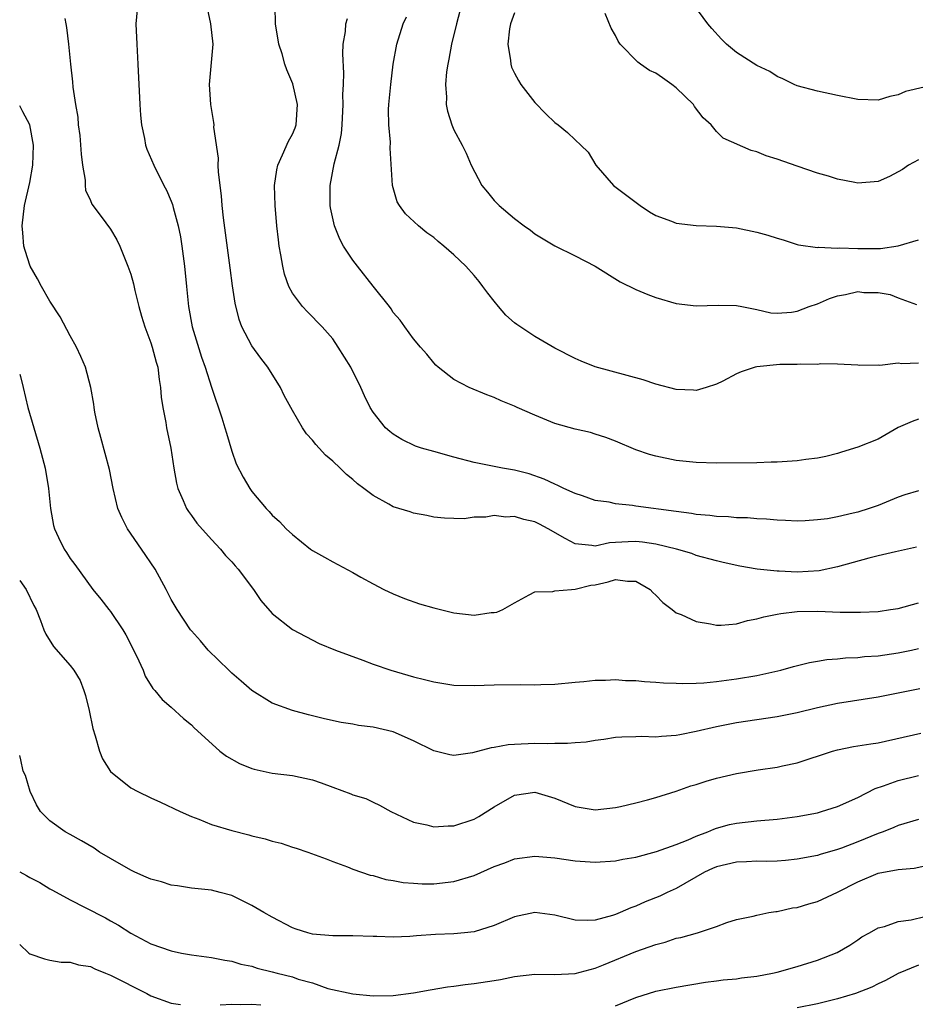
# Model space of a CAD drawing. Units: inches. Extents: x 2580000 to 2583000, y 1524000 to 1527000.
# Drawn here: x 2580000 to 2580089, y 1524560 to 1524657 of the extents above; entities that cross this region are included whole.
import ezdxf

# ---------------------------------------------------------------- set-up
doc = ezdxf.new("R2010")
doc.units = ezdxf.units.IN
doc.header["$MEASUREMENT"] = 0
doc.layers.add('LD25801524_2ft', color=31, linetype='Continuous')

msp = doc.modelspace()

# ---------------------------------------------------------------- linework, layer by layer
at = {"layer": 'LD25801524_2ft'}
for points, elevation in [([(2580088.819, 1524605.181), (2580086.719, 1524604.719), (2580085, 1524604.326), (2580084.103, 1524604.103), (2580081, 1524603.232), (2580079.159, 1524602.841), (2580077, 1524602.716), (2580075.193, 1524602.807), (2580075, 1524602.804), (2580073.014, 1524603.014), (2580071.305, 1524603.305), (2580069.673, 1524603.673), (2580069, 1524603.833), (2580067, 1524604.373), (2580066.546, 1524604.546), (2580065.044, 1524605), (2580063, 1524605.476), (2580061.674, 1524605.674), (2580061, 1524605.739), (2580060.272, 1524605.728), (2580059, 1524605.632), (2580058.397, 1524605.603), (2580057, 1524605.291), (2580056.642, 1524605.358), (2580055, 1524605.503), (2580054.029, 1524606.029), (2580052.346, 1524607), (2580051.474, 1524607.474), (2580051, 1524607.68), (2580049.913, 1524607.913), (2580049, 1524608.208), (2580048.154, 1524608.154), (2580047, 1524608.327), (2580046.153, 1524608.153), (2580045, 1524608.159), (2580044.006, 1524608.006), (2580043, 1524608.008), (2580042.057, 1524608.057), (2580041, 1524608.171), (2580040.33, 1524608.331), (2580039, 1524608.56), (2580038.677, 1524608.677), (2580037, 1524609.181), (2580036.566, 1524609.434), (2580035, 1524610.285), (2580034.082, 1524611), (2580033.454, 1524611.454), (2580033, 1524611.875), (2580032.365, 1524612.365), (2580031.748, 1524613), (2580031, 1524613.704), (2580030.296, 1524614.296), (2580029.663, 1524615), (2580029.335, 1524615.335), (2580029, 1524615.774), (2580028.418, 1524616.418), (2580028.011, 1524617), (2580027, 1524618.704), (2580026.196, 1524620.196), (2580025.828, 1524621), (2580024.58, 1524623), (2580023.884, 1524623.884), (2580023, 1524625.131), (2580022.013, 1524627), (2580021.74, 1524627.74), (2580021.345, 1524629.345), (2580021.071, 1524631.071), (2580020.831, 1524632.831), (2580020.19, 1524637.809), (2580020.055, 1524639), (2580019.976, 1524639.976), (2580019.686, 1524642.314), (2580019.67, 1524643), (2580019.695, 1524643.696), (2580019.239, 1524646.761), (2580019.246, 1524647), (2580019.226, 1524647.225), (2580018.923, 1524649), (2580018.801, 1524651), (2580019.164, 1524655), (2580018.944, 1524657), (2580018.514, 1524659)], 8374), ([(2580043.8, 1524659), (2580043.243, 1524657), (2580042.758, 1524655), (2580042.497, 1524653.503), (2580042.382, 1524653), (2580042.265, 1524652.265), (2580042.152, 1524651), (2580042.261, 1524649.739), (2580042.233, 1524649), (2580042.349, 1524648.349), (2580042.809, 1524647), (2580043, 1524646.514), (2580043.818, 1524645), (2580044.199, 1524644.199), (2580044.707, 1524643), (2580045.757, 1524641), (2580046.337, 1524640.337), (2580047, 1524639.521), (2580047.493, 1524639), (2580049, 1524637.711), (2580049.961, 1524637), (2580050.571, 1524636.571), (2580051, 1524636.22), (2580053, 1524635.027), (2580055, 1524634.03), (2580056.995, 1524632.995), (2580059.447, 1524631.447), (2580061, 1524630.69), (2580062.202, 1524630.202), (2580063, 1524629.906), (2580065, 1524629.307), (2580067, 1524629.085), (2580069.153, 1524629.153), (2580071, 1524629.112), (2580071.5, 1524629), (2580073, 1524628.715), (2580074.388, 1524628.388), (2580075, 1524628.351), (2580076.438, 1524628.438), (2580077, 1524628.542), (2580078.188, 1524629), (2580079, 1524629.286), (2580080.209, 1524629.791), (2580081, 1524630.078), (2580081.792, 1524630.208), (2580083, 1524630.489), (2580083.591, 1524630.409), (2580085, 1524630.388), (2580086.194, 1524630.194), (2580087, 1524629.868), (2580088.794, 1524629.206)], 8366), ([(2580091, 1524651.069), (2580087.714, 1524650.286), (2580087, 1524649.967), (2580086.184, 1524649.816), (2580085, 1524649.453), (2580083, 1524649.501), (2580081, 1524649.906), (2580079, 1524650.346), (2580077, 1524650.875), (2580076.678, 1524651), (2580075.571, 1524651.571), (2580075, 1524651.803), (2580074.274, 1524652.274), (2580073, 1524652.868), (2580071, 1524654.177), (2580070.009, 1524655), (2580069.489, 1524655.489), (2580068.531, 1524656.531), (2580068.149, 1524657), (2580066.666, 1524659)], 8360), ([(2580011.629, 1524658.371), (2580011.517, 1524657), (2580011.594, 1524655), (2580011.708, 1524653), (2580011.896, 1524649), (2580011.961, 1524647.961), (2580012.063, 1524647), (2580012.368, 1524645.632), (2580012.469, 1524645), (2580012.597, 1524644.597), (2580013.271, 1524643), (2580014.282, 1524641), (2580014.543, 1524640.543), (2580015, 1524639.436), (2580015.116, 1524639.116), (2580015.182, 1524638.818), (2580015.688, 1524637), (2580015.923, 1524635.923), (2580016.072, 1524635), (2580016.322, 1524633), (2580016.504, 1524631), (2580016.71, 1524629), (2580017.09, 1524627), (2580018.01, 1524624.01), (2580018.377, 1524623), (2580019, 1524621.026), (2580020.011, 1524617.989), (2580020.321, 1524617), (2580020.464, 1524616.464), (2580021, 1524614.7), (2580021.447, 1524613.447), (2580022.115, 1524612.115), (2580022.787, 1524611), (2580023, 1524610.701), (2580024.405, 1524609), (2580024.716, 1524608.716), (2580025, 1524608.367), (2580025.72, 1524607.721), (2580026.379, 1524607), (2580027, 1524606.441), (2580028.791, 1524605), (2580029, 1524604.849), (2580030.192, 1524604.192), (2580031, 1524603.727), (2580033, 1524602.669), (2580033.78, 1524602.22), (2580035, 1524601.549), (2580036.064, 1524601), (2580037, 1524600.553), (2580038.1, 1524600.1), (2580039.59, 1524599.59), (2580041, 1524599.189), (2580043, 1524598.696), (2580045, 1524598.465), (2580046.701, 1524598.701), (2580047, 1524598.712), (2580047.244, 1524598.756), (2580047.849, 1524599), (2580049, 1524599.683), (2580050.464, 1524600.464), (2580051, 1524600.773), (2580052.798, 1524600.798), (2580053, 1524600.875), (2580054.64, 1524601), (2580055, 1524601.015), (2580056.575, 1524601.425), (2580057, 1524601.467), (2580058.259, 1524601.741), (2580059, 1524601.97), (2580060.192, 1524601.808), (2580061, 1524601.831), (2580062.44, 1524601), (2580062.706, 1524600.706), (2580063, 1524600.431), (2580063.701, 1524599.701), (2580064.625, 1524599), (2580065, 1524598.694), (2580065.492, 1524598.508), (2580067, 1524597.818), (2580068.397, 1524597.603), (2580069, 1524597.468), (2580069.463, 1524597.463), (2580071, 1524597.605), (2580072.075, 1524597.925), (2580073, 1524598.083), (2580073.7, 1524598.3), (2580075, 1524598.564), (2580075.366, 1524598.634), (2580077, 1524598.814), (2580079, 1524598.839), (2580081.25, 1524598.75), (2580083.265, 1524598.736), (2580085, 1524598.83), (2580086.223, 1524599), (2580087, 1524599.125), (2580089, 1524599.671)], 8376), ([(2580089, 1524610.773), (2580087.644, 1524610.356), (2580087, 1524610.133), (2580085, 1524609.327), (2580084.13, 1524609), (2580083, 1524608.656), (2580082.543, 1524608.542), (2580081, 1524608.19), (2580080, 1524608), (2580079, 1524607.88), (2580077.787, 1524607.787), (2580077, 1524607.768), (2580075.828, 1524607.828), (2580075, 1524607.843), (2580073.959, 1524607.959), (2580073, 1524607.981), (2580072.085, 1524608.085), (2580071, 1524608.104), (2580070.199, 1524608.199), (2580069, 1524608.234), (2580068.334, 1524608.333), (2580067, 1524608.428), (2580066.516, 1524608.516), (2580065, 1524608.706), (2580061, 1524609.251), (2580060.694, 1524609.306), (2580059, 1524609.486), (2580058.364, 1524609.636), (2580057, 1524609.819), (2580055.746, 1524610.255), (2580055, 1524610.492), (2580053.876, 1524611), (2580053.296, 1524611.296), (2580053, 1524611.419), (2580051.933, 1524611.933), (2580050.453, 1524612.453), (2580049, 1524612.795), (2580047.804, 1524613), (2580045, 1524613.577), (2580043, 1524614.089), (2580041, 1524614.642), (2580039.785, 1524615), (2580039.198, 1524615.198), (2580037.837, 1524615.837), (2580037, 1524616.366), (2580036.643, 1524616.643), (2580036.219, 1524617), (2580035, 1524618.538), (2580034.701, 1524619), (2580034.158, 1524620.158), (2580033.786, 1524621), (2580032.803, 1524623), (2580031.546, 1524625), (2580031, 1524625.801), (2580029.96, 1524627), (2580028.485, 1524628.485), (2580028.007, 1524629), (2580027, 1524630.319), (2580026.658, 1524631), (2580026.231, 1524632.231), (2580026.05, 1524633), (2580025.871, 1524634.129), (2580025.706, 1524635), (2580025.625, 1524635.625), (2580025.467, 1524637), (2580025.302, 1524639), (2580025.249, 1524641), (2580025.46, 1524642.54), (2580025.549, 1524643), (2580026.032, 1524644.032), (2580026.618, 1524645.382), (2580027, 1524646.061), (2580027.28, 1524646.72), (2580027.375, 1524647), (2580027.526, 1524649), (2580027.046, 1524651.047), (2580026.442, 1524652.443), (2580026.249, 1524653), (2580025.979, 1524654.021), (2580025.672, 1524655), (2580025.329, 1524657), (2580025.288, 1524658.712)], 8372), ([(2580049, 1524658.081), (2580048.605, 1524657), (2580048.52, 1524656.52), (2580048.351, 1524655), (2580048.618, 1524653.382), (2580048.631, 1524653), (2580048.71, 1524652.71), (2580049, 1524652.104), (2580049.383, 1524651.383), (2580049.628, 1524651), (2580051, 1524649.22), (2580052.101, 1524648.101), (2580053, 1524647.243), (2580053.333, 1524647), (2580054.257, 1524646.257), (2580055, 1524645.529), (2580055.579, 1524645), (2580056.287, 1524644.286), (2580057.038, 1524643), (2580058.814, 1524641), (2580061.429, 1524639), (2580062.378, 1524638.378), (2580063, 1524638.017), (2580064.553, 1524637.447), (2580065, 1524637.268), (2580067, 1524637.026), (2580069, 1524636.98), (2580071, 1524636.811), (2580073, 1524636.389), (2580074.081, 1524636.081), (2580075, 1524635.775), (2580075.608, 1524635.608), (2580077, 1524635.162), (2580077.132, 1524635.132), (2580079, 1524634.857), (2580079.118, 1524634.883), (2580081, 1524634.799), (2580081.179, 1524634.821), (2580083, 1524634.752), (2580085.228, 1524634.772), (2580087, 1524635.009), (2580089, 1524635.62)], 8364), ([(2580089, 1524643.551), (2580088.024, 1524643), (2580087.413, 1524642.587), (2580087, 1524642.337), (2580086.124, 1524641.876), (2580085, 1524641.38), (2580083, 1524641.236), (2580082.693, 1524641.307), (2580081, 1524641.63), (2580080.082, 1524641.918), (2580079, 1524642.223), (2580077, 1524642.898), (2580075, 1524643.607), (2580073.933, 1524643.933), (2580073, 1524644.315), (2580072.447, 1524644.447), (2580069.674, 1524645.674), (2580069, 1524646.339), (2580068.465, 1524647), (2580067.686, 1524647.686), (2580066.826, 1524648.825), (2580066.734, 1524649), (2580065, 1524650.657), (2580064.575, 1524651), (2580063.663, 1524651.663), (2580063, 1524652.106), (2580062.383, 1524652.384), (2580061.484, 1524653), (2580061.214, 1524653.214), (2580059.466, 1524655), (2580059.279, 1524655.279), (2580059, 1524655.855), (2580058.56, 1524656.56), (2580057.992, 1524658.008)], 8362), ([(2580004.486, 1524657.514), (2580004.565, 1524657), (2580004.639, 1524656.639), (2580004.827, 1524655), (2580005.031, 1524653), (2580005.242, 1524651.242), (2580005.271, 1524650.729), (2580005.519, 1524649), (2580005.747, 1524647.747), (2580005.798, 1524647), (2580005.951, 1524645.951), (2580006.093, 1524644.093), (2580006.222, 1524643), (2580006.49, 1524641.51), (2580006.494, 1524641), (2580006.53, 1524640.53), (2580007, 1524639.498), (2580007.144, 1524639.144), (2580008.077, 1524637.923), (2580009, 1524636.665), (2580009.61, 1524635.61), (2580009.927, 1524635), (2580010.724, 1524633), (2580011, 1524632.21), (2580011.267, 1524631.267), (2580011.411, 1524630.589), (2580011.797, 1524629), (2580012.062, 1524628.062), (2580012.378, 1524627), (2580013, 1524625.408), (2580013.133, 1524625), (2580013.511, 1524623.511), (2580013.669, 1524623), (2580013.799, 1524621.799), (2580013.957, 1524621), (2580014.026, 1524620.026), (2580014.19, 1524619), (2580014.474, 1524617.526), (2580014.554, 1524617), (2580014.953, 1524615), (2580015.258, 1524613), (2580015.521, 1524611.521), (2580015.654, 1524611), (2580016.204, 1524609.796), (2580016.521, 1524609), (2580016.703, 1524608.704), (2580017, 1524608.329), (2580017.548, 1524607.548), (2580019, 1524605.932), (2580019.874, 1524605), (2580020.37, 1524604.37), (2580021, 1524603.726), (2580021.332, 1524603.332), (2580021.647, 1524603), (2580023.161, 1524601), (2580023.893, 1524599.893), (2580025, 1524598.623), (2580027, 1524597.022), (2580028.325, 1524596.325), (2580029.662, 1524595.662), (2580031.282, 1524595), (2580033.991, 1524594.009), (2580035, 1524593.61), (2580036.767, 1524593), (2580039, 1524592.346), (2580040.093, 1524592.093), (2580041, 1524591.839), (2580043, 1524591.531), (2580045, 1524591.497), (2580047, 1524591.57), (2580049.584, 1524591.584), (2580051, 1524591.569), (2580051.603, 1524591.603), (2580053, 1524591.623), (2580055, 1524591.819), (2580055.88, 1524591.88), (2580057, 1524592.032), (2580058.012, 1524592.012), (2580059, 1524592.086), (2580059.997, 1524591.997), (2580061, 1524591.979), (2580061.884, 1524591.884), (2580063, 1524591.824), (2580063.749, 1524591.749), (2580065, 1524591.717), (2580065.681, 1524591.681), (2580067, 1524591.718), (2580067.752, 1524591.752), (2580069, 1524591.873), (2580071, 1524592.149), (2580073, 1524592.493), (2580075.365, 1524593), (2580076.634, 1524593.366), (2580078.219, 1524593.781), (2580079, 1524593.905), (2580079.922, 1524594.078), (2580081, 1524594.14), (2580081.767, 1524594.233), (2580083, 1524594.258), (2580083.657, 1524594.344), (2580085, 1524594.433), (2580087, 1524594.735), (2580088.306, 1524595), (2580089, 1524595.148)], 8378), ([(2580089, 1524617.856), (2580088.386, 1524617.614), (2580087, 1524617.022), (2580085, 1524615.885), (2580083, 1524615.07), (2580081.395, 1524614.605), (2580081, 1524614.47), (2580079.822, 1524614.178), (2580079, 1524613.996), (2580077.858, 1524613.858), (2580077, 1524613.723), (2580075, 1524613.592), (2580074.412, 1524613.587), (2580073, 1524613.532), (2580069, 1524613.501), (2580067, 1524613.556), (2580065, 1524613.766), (2580063, 1524614.183), (2580062.365, 1524614.365), (2580061, 1524614.833), (2580059, 1524615.684), (2580058.055, 1524616.055), (2580057, 1524616.372), (2580056.533, 1524616.533), (2580055, 1524616.856), (2580053, 1524617.437), (2580051, 1524618.242), (2580049.28, 1524619), (2580049, 1524619.137), (2580047.686, 1524619.686), (2580047, 1524620.011), (2580046.257, 1524620.257), (2580044.51, 1524621), (2580043, 1524621.798), (2580041.455, 1524623), (2580041.219, 1524623.22), (2580041, 1524623.448), (2580040.309, 1524624.309), (2580039.692, 1524625), (2580039, 1524625.823), (2580038.13, 1524627), (2580037.663, 1524627.663), (2580037, 1524628.412), (2580036.775, 1524628.775), (2580036.613, 1524629), (2580035, 1524631.026), (2580033.459, 1524633), (2580033, 1524633.614), (2580032.072, 1524635), (2580031.687, 1524635.687), (2580031.16, 1524637), (2580030.772, 1524638.772), (2580030.745, 1524639), (2580030.741, 1524641), (2580031.126, 1524643.126), (2580031.621, 1524645), (2580031.853, 1524646.147), (2580031.927, 1524647), (2580032.02, 1524649), (2580032.002, 1524649.998), (2580032.067, 1524651), (2580032.114, 1524652.114), (2580031.984, 1524654.016), (2580032.017, 1524655), (2580032.252, 1524656.252), (2580032.308, 1524657), (2580032.459, 1524657.541)], 8370), ([(2580089, 1524623.4), (2580087.353, 1524623.353), (2580087, 1524623.397), (2580085.182, 1524623.183), (2580085, 1524623.209), (2580083.169, 1524623.169), (2580083, 1524623.201), (2580081, 1524623.32), (2580079.329, 1524623.329), (2580079, 1524623.283), (2580077.316, 1524623.316), (2580077, 1524623.259), (2580075.263, 1524623.263), (2580073, 1524623.038), (2580072.837, 1524623), (2580071.444, 1524622.556), (2580071, 1524622.351), (2580069.631, 1524621.631), (2580069, 1524621.335), (2580067.981, 1524621), (2580067, 1524620.705), (2580066.734, 1524620.734), (2580065, 1524620.808), (2580063, 1524621.327), (2580061.747, 1524621.746), (2580057, 1524623.039), (2580055.595, 1524623.595), (2580055, 1524623.869), (2580053, 1524624.897), (2580051, 1524626.042), (2580049.227, 1524627.227), (2580049, 1524627.405), (2580048.153, 1524628.153), (2580047.424, 1524629), (2580047, 1524629.528), (2580046.348, 1524630.348), (2580045.877, 1524631), (2580045.487, 1524631.487), (2580045, 1524632.075), (2580044.177, 1524633), (2580043, 1524634.129), (2580042.003, 1524635), (2580041.448, 1524635.448), (2580041, 1524635.848), (2580040.311, 1524636.311), (2580039.483, 1524637), (2580038.192, 1524638.192), (2580037.623, 1524639), (2580037.388, 1524639.388), (2580036.931, 1524641), (2580036.697, 1524644.697), (2580036.718, 1524645.282), (2580036.557, 1524647), (2580036.53, 1524648.53), (2580036.542, 1524649), (2580036.741, 1524651), (2580036.999, 1524653.001), (2580037.341, 1524655), (2580037.96, 1524657), (2580038.302, 1524657.699)], 8368), ([(2580089.15, 1524591.15), (2580085, 1524590.343), (2580081, 1524589.694), (2580079, 1524589.265), (2580077, 1524588.777), (2580075, 1524588.389), (2580071, 1524587.791), (2580069.483, 1524587.483), (2580069, 1524587.401), (2580067, 1524586.935), (2580065.381, 1524586.619), (2580065, 1524586.524), (2580063.558, 1524586.442), (2580063, 1524586.358), (2580061.574, 1524586.426), (2580061, 1524586.397), (2580059.628, 1524586.372), (2580059, 1524586.335), (2580057.86, 1524586.14), (2580057, 1524586.058), (2580056.113, 1524585.888), (2580055, 1524585.822), (2580054.254, 1524585.746), (2580053, 1524585.761), (2580052.27, 1524585.729), (2580051, 1524585.762), (2580049, 1524585.663), (2580048.388, 1524585.612), (2580047, 1524585.359), (2580046.675, 1524585.325), (2580044.827, 1524584.827), (2580043, 1524584.564), (2580042.608, 1524584.608), (2580041, 1524585.009), (2580039, 1524586.014), (2580037, 1524586.906), (2580035, 1524587.372), (2580033.539, 1524587.539), (2580033, 1524587.651), (2580031.819, 1524587.819), (2580030.187, 1524588.187), (2580029, 1524588.498), (2580028.588, 1524588.588), (2580027, 1524589.023), (2580025, 1524589.751), (2580023, 1524591.01), (2580021.918, 1524591.917), (2580021, 1524592.714), (2580020.701, 1524593), (2580018.671, 1524595), (2580017.899, 1524595.899), (2580017, 1524596.887), (2580016.908, 1524597), (2580015.585, 1524599), (2580015, 1524600), (2580014.498, 1524601), (2580013.41, 1524603), (2580012.064, 1524605), (2580010.669, 1524607), (2580010.117, 1524608.117), (2580009.716, 1524609), (2580009.248, 1524611), (2580008.885, 1524612.886), (2580008.05, 1524616.05), (2580007.775, 1524617), (2580007.451, 1524618.549), (2580007.371, 1524619), (2580007.34, 1524619.34), (2580007.04, 1524621), (2580006.524, 1524623), (2580006.069, 1524624.069), (2580005.636, 1524625), (2580005, 1524626.11), (2580004.003, 1524628.003), (2580003, 1524629.54), (2580002.159, 1524631), (2580001.756, 1524631.756), (2580001.038, 1524633), (2580000.551, 1524634.551), (2580000.426, 1524635), (2580000.303, 1524636.303), (2580000.255, 1524637), (2580000.485, 1524639), (2580001, 1524641.287), (2580001.294, 1524643), (2580001.353, 1524645), (2580001, 1524647.003), (2580000.297, 1524648.297), (2580000, 1524648.867)], 8380), ([(2580000, 1524622.303), (2580000.072, 1524622.073), (2580000.359, 1524621), (2580000.821, 1524619), (2580001.396, 1524617), (2580001.991, 1524615), (2580002.51, 1524613), (2580002.849, 1524611), (2580003.037, 1524609), (2580003.336, 1524607.335), (2580003.434, 1524607), (2580003.858, 1524606.143), (2580004.392, 1524605), (2580004.648, 1524604.648), (2580005, 1524604.078), (2580005.463, 1524603.463), (2580007.254, 1524601), (2580008.048, 1524600.048), (2580008.836, 1524599), (2580009, 1524598.802), (2580010.2, 1524597), (2580010.497, 1524596.497), (2580011.567, 1524594.433), (2580012.213, 1524593), (2580012.422, 1524592.422), (2580013.195, 1524591.195), (2580013.398, 1524591), (2580014.108, 1524590.109), (2580015, 1524589.341), (2580016.213, 1524588.213), (2580017, 1524587.593), (2580017.287, 1524587.287), (2580017.596, 1524587), (2580019.831, 1524585), (2580020.487, 1524584.487), (2580021.76, 1524583.76), (2580023, 1524583.263), (2580023.204, 1524583.204), (2580025, 1524582.824), (2580027, 1524582.579), (2580029, 1524582.144), (2580029.863, 1524581.863), (2580031, 1524581.418), (2580032.778, 1524580.778), (2580033, 1524580.679), (2580034.294, 1524580.294), (2580035, 1524579.938), (2580035.643, 1524579.643), (2580036.762, 1524579), (2580039, 1524577.957), (2580040.319, 1524577.681), (2580041, 1524577.5), (2580042.416, 1524577.585), (2580043, 1524577.593), (2580045, 1524578.255), (2580045.475, 1524578.525), (2580047, 1524579.483), (2580049, 1524580.643), (2580051, 1524580.927), (2580053, 1524580.328), (2580055, 1524579.519), (2580057, 1524579.178), (2580059, 1524579.394), (2580059.498, 1524579.498), (2580061, 1524579.864), (2580062.163, 1524580.163), (2580063, 1524580.398), (2580065, 1524581.015), (2580066.458, 1524581.542), (2580067, 1524581.702), (2580067.978, 1524582.022), (2580069, 1524582.315), (2580071, 1524582.778), (2580073.137, 1524583.137), (2580075, 1524583.411), (2580075.54, 1524583.54), (2580077, 1524583.834), (2580080.505, 1524585), (2580081, 1524585.135), (2580082.561, 1524585.439), (2580083, 1524585.5), (2580084.277, 1524585.723), (2580085, 1524585.824), (2580089.222, 1524586.778)], 8382), ([(2580000, 1524601.882), (2580000.63, 1524601), (2580001.401, 1524599.401), (2580001.624, 1524599), (2580002.076, 1524597.924), (2580002.403, 1524597), (2580002.583, 1524596.582), (2580003.356, 1524595.356), (2580005, 1524593.481), (2580005.376, 1524593), (2580005.979, 1524591.979), (2580006.347, 1524591), (2580006.509, 1524590.51), (2580006.87, 1524589), (2580007.235, 1524587.235), (2580007.48, 1524586.521), (2580007.911, 1524585), (2580008.214, 1524584.214), (2580009, 1524582.975), (2580011, 1524581.371), (2580011.699, 1524581), (2580013, 1524580.351), (2580013.935, 1524579.935), (2580015.885, 1524579), (2580017, 1524578.511), (2580017.749, 1524578.251), (2580019, 1524577.735), (2580021, 1524577.121), (2580022.701, 1524576.701), (2580023, 1524576.609), (2580024.315, 1524576.315), (2580025, 1524576.075), (2580025.877, 1524575.877), (2580027, 1524575.484), (2580027.383, 1524575.383), (2580028.532, 1524575), (2580030.339, 1524574.338), (2580031, 1524574.07), (2580032.452, 1524573.548), (2580033, 1524573.317), (2580033.859, 1524573), (2580034.713, 1524572.713), (2580035, 1524572.668), (2580036.274, 1524572.274), (2580037, 1524572.178), (2580037.982, 1524571.982), (2580039, 1524571.902), (2580039.857, 1524571.857), (2580041, 1524571.853), (2580043, 1524572.069), (2580045, 1524572.668), (2580047, 1524573.559), (2580048.053, 1524573.947), (2580049, 1524574.324), (2580051, 1524574.586), (2580053, 1524574.411), (2580055, 1524574.138), (2580057, 1524573.999), (2580059, 1524574.117), (2580059.717, 1524574.283), (2580061, 1524574.507), (2580063.06, 1524575.06), (2580065, 1524575.741), (2580066.206, 1524576.207), (2580067, 1524576.562), (2580068.156, 1524577), (2580068.737, 1524577.263), (2580069, 1524577.35), (2580070.29, 1524577.71), (2580071, 1524577.861), (2580073, 1524578.079), (2580075, 1524578.251), (2580077, 1524578.522), (2580079, 1524578.897), (2580079.396, 1524579), (2580081, 1524579.503), (2580083, 1524580.409), (2580084.711, 1524581.289), (2580085.541, 1524581.541), (2580087, 1524582.077), (2580089, 1524582.59)], 8384), ([(2580089, 1524578.219), (2580087, 1524577.623), (2580086.572, 1524577.428), (2580085.501, 1524577), (2580085, 1524576.821), (2580083, 1524575.995), (2580081.37, 1524575.371), (2580081, 1524575.238), (2580079.255, 1524574.745), (2580079, 1524574.657), (2580077, 1524574.278), (2580075.842, 1524574.158), (2580075, 1524574.102), (2580073.928, 1524574.072), (2580073, 1524574.091), (2580071.978, 1524574.022), (2580071, 1524574.006), (2580069, 1524573.532), (2580068.622, 1524573.378), (2580067.831, 1524573), (2580065, 1524571.404), (2580064.116, 1524571), (2580063.378, 1524570.622), (2580061.947, 1524570.053), (2580061, 1524569.627), (2580060.519, 1524569.481), (2580059.47, 1524569), (2580059, 1524568.805), (2580058.705, 1524568.705), (2580057, 1524568.262), (2580056.218, 1524568.218), (2580055, 1524568.269), (2580053, 1524568.755), (2580051, 1524569.022), (2580049, 1524568.592), (2580047, 1524567.717), (2580045, 1524567.099), (2580044.064, 1524567), (2580043, 1524566.899), (2580041.174, 1524566.826), (2580039.288, 1524566.712), (2580038.647, 1524566.647), (2580037, 1524566.584), (2580035.372, 1524566.628), (2580035, 1524566.622), (2580033, 1524566.687), (2580031, 1524566.698), (2580029, 1524566.872), (2580028.539, 1524567), (2580027.37, 1524567.37), (2580027, 1524567.511), (2580025, 1524568.55), (2580024.188, 1524569), (2580023, 1524569.706), (2580021, 1524570.691), (2580019.864, 1524571), (2580019, 1524571.216), (2580017, 1524571.423), (2580015.638, 1524571.638), (2580015, 1524571.709), (2580014.037, 1524572.037), (2580013, 1524572.306), (2580012.527, 1524572.527), (2580011.402, 1524573), (2580011, 1524573.193), (2580009, 1524574.347), (2580007.911, 1524575), (2580007.368, 1524575.368), (2580006.113, 1524576.113), (2580005, 1524576.739), (2580004.491, 1524577), (2580003, 1524578.104), (2580002.07, 1524579), (2580001.666, 1524579.666), (2580001.045, 1524581), (2580000.562, 1524582.562), (2580000.34, 1524583), (2580000.127, 1524584.126), (2580000, 1524584.545)], 8386), ([(2580000, 1524573.051), (2580000.685, 1524572.685), (2580001, 1524572.495), (2580001.995, 1524571.995), (2580003, 1524571.356), (2580003.238, 1524571.238), (2580005, 1524570.256), (2580006.482, 1524569.518), (2580008.485, 1524568.485), (2580009, 1524568.182), (2580009.77, 1524567.77), (2580011, 1524566.971), (2580013, 1524565.908), (2580015, 1524565.204), (2580016.031, 1524565), (2580017, 1524564.833), (2580019, 1524564.564), (2580020.305, 1524564.305), (2580021, 1524564.193), (2580021.91, 1524563.91), (2580023, 1524563.695), (2580023.509, 1524563.509), (2580025, 1524563.155), (2580025.51, 1524563), (2580027, 1524562.643), (2580027.576, 1524562.424), (2580029, 1524562.036), (2580030.504, 1524561.496), (2580033, 1524560.955), (2580035, 1524560.77), (2580037, 1524560.809), (2580039, 1524561.068), (2580040.637, 1524561.363), (2580042.353, 1524561.648), (2580043, 1524561.722), (2580044.118, 1524561.882), (2580045, 1524561.97), (2580047, 1524562.271), (2580047.62, 1524562.38), (2580049, 1524562.664), (2580051, 1524562.913), (2580053, 1524562.888), (2580055, 1524562.969), (2580057, 1524563.493), (2580057.819, 1524563.819), (2580061, 1524565.148), (2580063, 1524565.855), (2580063.916, 1524566.084), (2580065, 1524566.456), (2580065.456, 1524566.544), (2580067.13, 1524567), (2580069, 1524567.631), (2580070.02, 1524568.02), (2580071, 1524568.307), (2580072.649, 1524568.648), (2580073, 1524568.752), (2580074.182, 1524569), (2580074.876, 1524569.124), (2580075, 1524569.124), (2580076.536, 1524569.464), (2580077, 1524569.511), (2580078.137, 1524569.863), (2580079, 1524570.086), (2580081, 1524571.041), (2580083, 1524572.053), (2580085, 1524572.901), (2580087, 1524573.282), (2580088.586, 1524573.414), (2580090.236, 1524573.764)], 8388), ([(2580059, 1524559.775), (2580061, 1524560.613), (2580063, 1524561.224), (2580065, 1524561.615), (2580067.898, 1524562.102), (2580069, 1524562.237), (2580069.659, 1524562.341), (2580071, 1524562.452), (2580071.468, 1524562.532), (2580073, 1524562.712), (2580074.536, 1524563), (2580075, 1524563.107), (2580077, 1524563.678), (2580079, 1524564.306), (2580080.956, 1524565.044), (2580082.205, 1524565.795), (2580083, 1524566.313), (2580083.398, 1524566.602), (2580084.144, 1524567), (2580085, 1524567.498), (2580085.64, 1524567.64), (2580087, 1524568.116), (2580088.291, 1524568.291), (2580091, 1524568.948)], 8390), ([(2580000, 1524565.849), (2580000.907, 1524565), (2580001, 1524564.931), (2580002.442, 1524564.442), (2580003, 1524564.28), (2580004.107, 1524564.107), (2580005, 1524564.101), (2580005.82, 1524563.82), (2580007, 1524563.66), (2580007.433, 1524563.433), (2580008.497, 1524563), (2580009, 1524562.816), (2580012.602, 1524561), (2580013, 1524560.764), (2580015, 1524560.036), (2580015.917, 1524559.917)], 8390), ([(2580089, 1524563.802), (2580087, 1524562.985), (2580085.735, 1524562.265), (2580085, 1524561.958), (2580084.372, 1524561.628), (2580082.758, 1524561), (2580081, 1524560.481), (2580079, 1524559.984), (2580077, 1524559.572)], 8392), ([(2580019.863, 1524559.863), (2580021, 1524559.926), (2580021.891, 1524559.891), (2580023, 1524559.947), (2580023.872, 1524559.872)], 8390)]:
    msp.add_lwpolyline(points, dxfattribs=dict(at, elevation=elevation))

doc.saveas('drawing.dxf')
